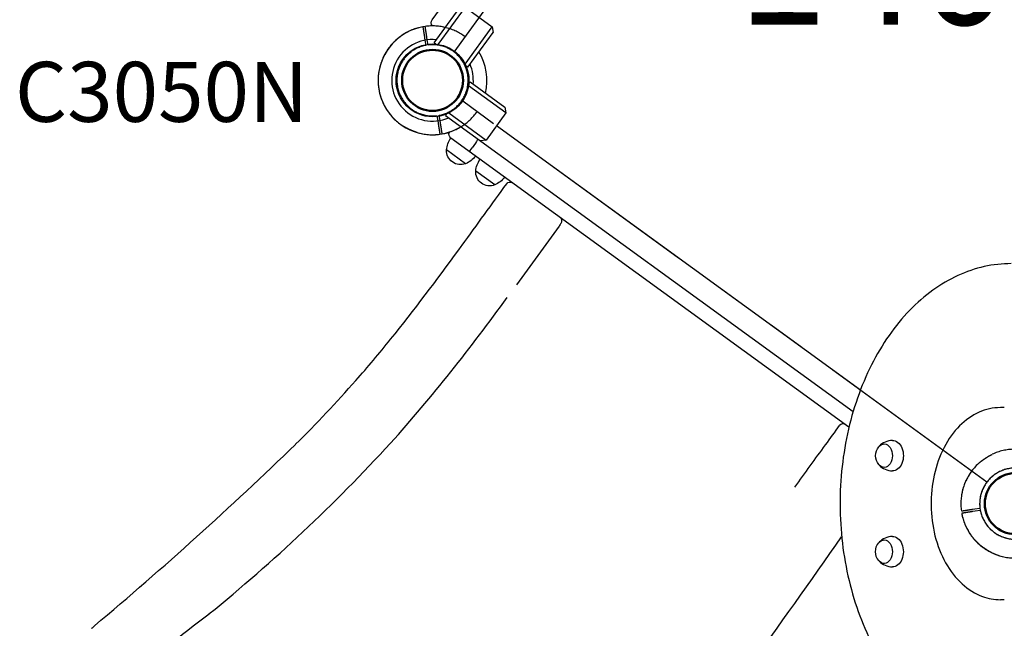
# Model space of a CAD drawing. Units: millimetres. Extents: x 44524 to 75938, y -26958 to -5958.
# Drawn here: x 50734 to 51964, y -12125 to -11364 of the extents above; entities that cross this region are included whole.
import ezdxf

# ---------------------------------------------------------------- set-up
doc = ezdxf.new("R2010")
doc.units = ezdxf.units.MM
doc.header["$LTSCALE"] = 15
doc.linetypes.add('HIDDEN2', pattern=[4.7625, 3.175, -1.5875])
doc.linetypes.add('PHANTOM2', pattern=[31.75, 15.875, -3.175, 3.175, -3.175, 3.175, -3.175])
doc.layers.get('DEFPOINTS').update_dxf_attribs({"lineweight": 50})
for name, color, linetype in [('P001', 131, 'Continuous'), ('P901', 135, 'Continuous'), ('P902', 185, 'Continuous'), ('P_3TEXT', 60, 'Continuous')]:
    doc.layers.add(name, color=color, linetype=linetype)
doc.styles.add('BIGFONT', font='simplex.shx', dxfattribs={"bigfont": 'bigfont.shx'})

# ---------------------------------------------------------------- blocks, each defined once
blk = doc.blocks.new('PW_四角デッキ_2点鎖線')
at = {"layer": 'DEFPOINTS'}
for centre in [(0, -900), (900, -900)]:
    blk.add_circle(centre, 38.1, dxfattribs=at)
at = {"layer": 'P901', "linetype": 'PHANTOM2'}
for p, q in [((1, -855.5), (1, -44.5)), ((-35, -862.9), (-37.1, -860.8)), ((-39.2, -862.9), (-37.1, -865)), ((-37.1, -865), (-32.5, -869.6)), ((-30.4, -867.5), (-35, -862.9)), ((855.5, -899), (44.5, -899)), ((30.4, -932.5), (35, -937.1)), ((37.1, -935), (32.5, -930.4)), ((862.9, -935), (867.5, -930.4)), ((869.6, -932.5), (865, -937.1)), ((35, -937.1), (37.1, -939.2)), ((39.2, -937.1), (37.1, -935)), ((860.8, -937.1), (862.9, -935)), ((865, -937.1), (862.9, -939.2))]:
    blk.add_line(p, q, dxfattribs=at)
for centre, radius, start, end in [((0, -900), 68, 89.1574, 133.736), ((0, -900), 68, 136.264, 160.2813), ((0, -900), 44.5, 78.8634, 133.0683), ((0, -900), 44.5, 11.1366, 78.8634), ((900, -900), 44.5, 101.1366, 168.8634), ((0, -900), 44.5, 136.9317, 167), ((0, -900), 68, 176.3757, 273.6243), ((0, -900), 44.5, 167, 191.1366), ((0, -900), 44.5, 316.9317, 11.1366), ((900, -900), 44.5, 168.8634, 223.0683), ((900, -900), 68, 266.3757, 3.6243), ((0, -900), 44.5, 191.1366, 258.8634), ((0, -900), 68, 316.264, 0.8426), ((900, -900), 68, 179.1574, 223.736), ((900, -900), 44.5, 281.1366, 348.8634), ((0, -900), 44.5, 283, 313.0683), ((900, -900), 44.5, 226.9317, 257), ((0, -900), 44.5, 258.8634, 283), ((900, -900), 44.5, 257, 281.1366), ((0, -900), 68, 289.7187, 313.736), ((900, -900), 68, 226.264, 250.2813)]:
    blk.add_arc(centre, radius, start, end, dxfattribs=at)
for points, knots in [([(-49.1, -853), (-49.1, -853), (-49.1, -853.1), (-48.9, -853.3), (-48.7, -853.4), (-48.3, -853.8), (-48.1, -854), (-47.8, -854.3)], [1.7773922, 1.7773922, 1.7773922, 1.7773922, 1.8884555, 1.8884555, 1.9995327, 1.9995327, 2.1070009, 2.1070009, 2.1070009, 2.1070009]), ([(-45.7, -852.2), (-46, -851.9), (-46.2, -851.7), (-46.6, -851.3), (-46.7, -851.1), (-46.9, -850.9), (-47, -850.9), (-47, -850.9)], [-0.3296087, -0.3296087, -0.3296087, -0.3296087, -0.2221405, -0.2221405, -0.1110633, -0.1110633, 0, 0, 0, 0]), ([(-67.9, -895.7), (-67.9, -895.7), (-67.9, -895.7), (-67.8, -894.5), (-67.7, -893.4), (-67.4, -891.6), (-67.3, -890.9), (-67.1, -889.6), (-67, -889), (-66.9, -888.1), (-66.8, -887.7), (-66.7, -887), (-66.6, -886.7), (-66.5, -886), (-66.4, -885.7), (-66.2, -884.6), (-66, -883.9), (-65.3, -881.2), (-64.7, -879.1), (-64, -877.1), (-64, -877.1), (-64, -877.1)], [-1.90199, -1.90199, -1.90199, -1.90199, -1.897149, -1.897149, -1.559121, -1.559121, -1.349056, -1.349056, -1.165939, -1.165939, -1.057621, -1.057621, -0.962888, -0.962888, -0.847145, -0.847145, -0.639426, -0.639426, 0, 0, 0.005342, 0.005342, 0.005342, 0.005342]), ([(49.1, -947), (49.1, -947), (49.1, -946.9), (48.9, -946.7), (48.7, -946.6), (48.3, -946.2), (48.1, -946), (47.8, -945.7)], [0, 0, 0, 0, 0.1110633, 0.1110633, 0.2221405, 0.2221405, 0.3296087, 0.3296087, 0.3296087, 0.3296087]), ([(850.9, -947), (850.9, -947), (850.9, -946.9), (851.1, -946.7), (851.3, -946.6), (851.7, -946.2), (851.9, -946), (852.2, -945.7)], [0, 0, 0, 0, 0.1110633, 0.1110633, 0.2221405, 0.2221405, 0.3296087, 0.3296087, 0.3296087, 0.3296087]), ([(22.9, -964), (22.9, -964), (22.9, -964), (20.9, -964.7), (18.8, -965.3), (16.1, -966), (15.4, -966.2), (14.3, -966.4), (14, -966.5), (13.3, -966.6), (13, -966.7), (12.3, -966.8), (11.9, -966.9), (11, -967), (10.4, -967.1), (9.1, -967.3), (8.4, -967.4), (6.6, -967.7), (5.5, -967.8), (4.3, -967.9), (4.3, -967.9), (4.3, -967.9)], [-1.905243, -1.905243, -1.905243, -1.905243, -1.899893, -1.899893, -1.259542, -1.259542, -1.051523, -1.051523, -0.935612, -0.935612, -0.840743, -0.840743, -0.732268, -0.732268, -0.548886, -0.548886, -0.338517, -0.338517, 0, 0, 0.004848, 0.004848, 0.004848, 0.004848]), ([(877.1, -964), (877.1, -964), (877.1, -964), (879.1, -964.7), (881.2, -965.3), (883.9, -966), (884.6, -966.2), (885.7, -966.4), (886, -966.5), (886.7, -966.6), (887, -966.7), (887.7, -966.8), (888.1, -966.9), (889, -967), (889.6, -967.1), (890.9, -967.3), (891.6, -967.4), (893.4, -967.7), (894.5, -967.8), (895.7, -967.9), (895.7, -967.9), (895.7, -967.9)], [-1.905243, -1.905243, -1.905243, -1.905243, -1.899893, -1.899893, -1.259542, -1.259542, -1.051523, -1.051523, -0.935612, -0.935612, -0.840743, -0.840743, -0.732268, -0.732268, -0.548886, -0.548886, -0.338517, -0.338517, 0, 0, 0.004848, 0.004848, 0.004848, 0.004848])]:
    blk.add_open_spline(points, degree=3, knots=knots, dxfattribs=at)
for points, weights in [([(-47.8, -854.3), (-43.1, -859), (-39.2, -862.9)], [1.00137883951, 1.00587299116, 1]), ([(-37.1, -860.8), (-41, -856.9), (-45.7, -852.2)], [1, 1.00518025879, 1]), ([(37.1, -939.2), (41, -943.1), (47, -949.1)], [1, 1.0058729913, 1.00137883954]), ([(47.8, -945.7), (43.1, -941), (39.2, -937.1)], [1, 1.0051802588, 1]), ([(852.2, -945.7), (856.9, -941), (860.8, -937.1)], [1, 1.0051802588, 1]), ([(862.9, -939.2), (859, -943.1), (853, -949.1)], [1, 1.0058729913, 1.00137883954])]:
    blk.add_rational_spline(points, weights, degree=2, dxfattribs=at)
blk = doc.blocks.new('PW_五角形デッキ_2点鎖線')
at = {"layer": 'DEFPOINTS'}
blk.add_circle((-1283.7, -1036.5), 38.1, dxfattribs=at)
blk.add_circle((-1283.7, -1036.5), 38.1, dxfattribs=at)
blk.add_circle((-1283.7, -1036.5), 38.1, dxfattribs=at)
blk.add_circle((-1283.7, -1036.5), 38.1, dxfattribs=at)
blk.add_circle((-1283.7, -1036.5), 38.1, dxfattribs=at)
at = {"layer": 'P901', "linetype": 'HIDDEN2'}
for radius, start, end in [(68, 144.9622, 168.9795), (44.5, 145.6299, 175.6982), (44.5, 175.6982, 199.8348), (68, 185.0739, 282.3226), (44.5, 199.8348, 267.5616), (44.5, 291.6982, 321.7665), (44.5, 267.5616, 291.6982), (68, 298.4169, 322.4342)]:
    blk.add_arc((-1283.7, -1036.5), radius, start, end, dxfattribs=at)
for points, knots in [([(-1351.4, -1042.5), (-1351.4, -1042.5), (-1351.4, -1042.5), (-1351.5, -1041.3), (-1351.6, -1040.2), (-1351.6, -1038.4), (-1351.6, -1037.7), (-1351.6, -1036.4), (-1351.6, -1035.8), (-1351.6, -1034.8), (-1351.6, -1034.4), (-1351.5, -1033.7), (-1351.5, -1033.4), (-1351.5, -1032.7), (-1351.5, -1032.3), (-1351.4, -1031.3), (-1351.4, -1030.6), (-1351.1, -1027.7), (-1350.8, -1025.6), (-1350.4, -1023.5), (-1350.4, -1023.5), (-1350.4, -1023.5)], [-1.90199, -1.90199, -1.90199, -1.90199, -1.897149, -1.897149, -1.559121, -1.559121, -1.349056, -1.349056, -1.165939, -1.165939, -1.057621, -1.057621, -0.962888, -0.962888, -0.847145, -0.847145, -0.639426, -0.639426, 0, 0, 0.005342, 0.005342, 0.005342, 0.005342]), ([(-1251.3, -1096.3), (-1251.3, -1096.3), (-1251.4, -1096.3), (-1253.2, -1097.3), (-1255.2, -1098.2), (-1257.8, -1099.3), (-1258.5, -1099.5), (-1259.5, -1099.9), (-1259.8, -1100.1), (-1260.5, -1100.3), (-1260.8, -1100.4), (-1261.4, -1100.6), (-1261.8, -1100.8), (-1262.7, -1101.1), (-1263.3, -1101.3), (-1264.5, -1101.7), (-1265.2, -1101.9), (-1266.9, -1102.4), (-1268, -1102.7), (-1269.1, -1102.9), (-1269.2, -1102.9), (-1269.2, -1102.9)], [-1.905243, -1.905243, -1.905243, -1.905243, -1.899893, -1.899893, -1.259542, -1.259542, -1.051523, -1.051523, -0.935612, -0.935612, -0.840743, -0.840743, -0.732268, -0.732268, -0.548886, -0.548886, -0.338517, -0.338517, 0, 0, 0.004848, 0.004848, 0.004848, 0.004848])]:
    blk.add_open_spline(points, degree=3, knots=knots, dxfattribs=at)

msp = doc.modelspace()

# ---------------------------------------------------------------- linework, layer by layer
at = {"layer": 'P001', "extrusion": (-1.22465e-16, -1, 0)}
for p, q in [((51249.09, -11364.5), (51706.38, -10735.08)), ((51251.53, -11393.46), (51734.69, -10728.45)), ((51290.25, -11348.67), (51256.37, -11395.3)), ((51290.25, -11348.67), (51324.23, -11373.36)), ((51290.35, -11419.99), (51324.23, -11373.36)), ((51324.23, -11373.36), (51325.34, -11380.34)), ((51293.6, -11424.03), (51325.34, -11380.34)), ((51253.6, -11394.97), (51251.53, -11393.46)), ((51293.6, -11424.03), (51291.52, -11422.52)), ((51341.26, -11480.91), (51294.64, -11447.03)), ((51294.96, -11444.26), (51296.47, -11442.19)), ((51296.47, -11442.19), (51340.16, -11473.93)), ((51340.16, -11473.93), (51341.26, -11480.91)), ((51265.91, -11484.26), (51267.41, -11482.18)), ((51265.91, -11484.26), (51775.16, -11854.25)), ((51269.95, -11481.01), (51316.58, -11514.89)), ((51341.26, -11480.91), (51316.58, -11514.89)), ((51784.21, -11827.45), (51329.51, -11497.09)), ((51769.91, -11873.92), (51272.54, -11512.56)), ((51316.58, -11514.89), (51309.59, -11516)), ((51290.98, -11544.5), (51267.2, -11527.22)), ((51303.28, -11518.82), (51299.16, -11524.49)), ((51327.39, -11570.95), (51303.61, -11553.67)), ((51964.04, -11849.35), (51959.09, -11849.35)), ((51964.04, -12089.35), (51959.09, -12089.35))]:
    msp.add_line(p, q, dxfattribs=at)
at = {"layer": 'P001'}
msp.add_circle((51249.64, -11440.3), 45.5, dxfattribs=at)
at = {"layer": 'P001', "extrusion": (0, 0, -1)}
for centre, radius, start, end in [((-51253.94, -11368.02), 6, 314.57868, 36), ((-51297.09, -11529.8), 30, 4.91835, 35.06838), ((-51276.06, -11507.7), 6, 306, 27.42132), ((-51284.68, -11528.18), 17.5, 248.87835, 3.12165), ((-51279.3, -11516.87), 30, 216.93162, 247.08165), ((-51333.5, -11556.25), 30, 4.91835, 35.06838), ((-51321.08, -11554.63), 17.5, 248.87835, 3.12165), ((-51315.7, -11543.32), 30, 216.93162, 247.08165), ((-51346.47, -11572.45), 5, 36.01312, 126), ((-51820.63, -11909.35), 17.5, 320.14922, 39.85078), ((-51820.59, -12029.35), 17.5, 320.14922, 39.85078)]:
    msp.add_arc(centre, radius, start, end, dxfattribs=at)
at = {"layer": 'P001'}
for centre, radius, start, end in [((51249.64, -11440.3), 68, 76.47951, 301.52049), ((51249.64, -11440.3), 51, 84.65077, 293.34923), ((51249.64, -11440.3), 44.5, 54.41777, 54.41856), ((51249.64, -11440.3), 68, 346.47951, 31.52049), ((51249.64, -11440.3), 51, 354.65077, 23.34923), ((51406.32, -11615.94), 5, 323.99999, 53.99998), ((48926.78, -9944.17), 2909.65, 321.29111, 324.05573), ((49563.35, -10437.91), 2188.37, 318.29918, 324.41013), ((49967.2, -10769.83), 1581.59, 314.64025, 318.62055), ((51762.29, -11874.57), 5, 53.99999, 143.99998), ((47669.05, -8367.6), 4906.04, 310.07064, 314.02439), ((49629.96, -10454.75), 2127.68, 309.04736, 317.44429), ((51824.67, -11913.95), 23.59, 90.91004, 136.20872), ((51824.67, -11904.76), 23.59, 223.79128, 269.08996), ((42229.66, -5341.81), 11632.7, 324.018168, 325.018884), ((51824.63, -12033.95), 23.59, 90.91004, 136.20872), ((51824.63, -12024.76), 23.59, 223.79128, 269.08996), ((51615.46, -12973.71), 1080.11, 126.66733, 140.86245)]:
    msp.add_arc(centre, radius, start, end, dxfattribs=at)
at = {"layer": 'P001', "extrusion": (0, 0, -1)}
for centre, major_axis, ratio, start_param, end_param in [((51302.67, -11518.38), (3.53, 4.85), 0.125382, 0, 1.5707963), ((51813.91, -11909.35), (0, 14.7), 0.7071068, -0.7028477, 3.8444404), ((51824.52, -11909.35), (0, 19), 0.7071068, -0.016262, 3.1578547), ((51813.87, -12029.35), (0, 14.7), 0.7071068, -0.7028477, 3.8444404), ((51824.48, -12029.35), (0, 19), 0.7071068, -0.016262, 3.1578547)]:
    msp.add_ellipse(centre, major_axis=major_axis, ratio=ratio, start_param=start_param, end_param=end_param, dxfattribs=at)
at = {"layer": 'P001'}
msp.add_ellipse((51298.55, -11524.04), major_axis=(3.53, 4.85), ratio=0.125382, start_param=3.1415927, end_param=4.712389, dxfattribs=at)
for points in [[(51286.58, -11646.37), (51305.2, -11620.76), (51323.81, -11595.13), (51342.42, -11569.51)], [(51407.8, -11622.41), (51390, -11646.91), (51372.22, -11671.41), (51354.41, -11695.89)], [(51410.37, -11618.88), (51409.51, -11620.06), (51408.65, -11621.24), (51407.8, -11622.41)], [(51282.4, -11652.13), (51283.79, -11650.21), (51285.19, -11648.29), (51286.58, -11646.37)], [(51153.94, -11815.33), (51168.52, -11798.78), (51182.99, -11781.53), (51197.28, -11763.76)], [(50823.72, -12125.11), (50824.9, -12124.07), (50826.08, -12123.04), (50827.27, -12122)]]:
    msp.add_open_spline(points, degree=3, dxfattribs=at)
for points, knots in [([(51972.71, -11669.35), (51950.08, -11669.35), (51927.46, -11674.43), (51884.42, -11694.18), (51864.02, -11708.94), (51827.41, -11746.74), (51811.24, -11769.88), (51784.88, -11822.16), (51774.72, -11851.32), (51761.43, -11912.64), (51758.32, -11944.8), (51759.46, -12008.86), (51763.71, -12040.76), (51779.15, -12101.09), (51790.35, -12129.52), (51818.62, -12180.02), (51835.68, -12202.09), (51873.97, -12237.48), (51895.17, -12250.86), (51935.4, -12265.92), (51954.05, -12269.35), (51972.71, -12269.35)], [2.6670111, 2.6670111, 2.6670111, 2.6670111, 2.9807993, 2.9807993, 3.2976084, 3.2976084, 3.6183819, 3.6183819, 3.9405563, 3.9405563, 4.2628731, 4.2628731, 4.5851576, 4.5851576, 4.9074787, 4.9074787, 5.22956, 5.22956, 5.5498692, 5.5498692, 5.8086037, 5.8086037, 5.8086037, 5.8086037]), ([(51959.09, -11849.35), (51950.03, -11849.35), (51940.98, -11851.33), (51923.7, -11859.03), (51915.51, -11864.81), (51900.68, -11879.68), (51894.1, -11888.87), (51883.32, -11909.68), (51879.15, -11921.33), (51873.65, -11945.86), (51872.33, -11958.74), (51872.67, -11984.42), (51874.33, -11997.22), (51880.48, -12021.47), (51884.98, -12032.92), (51896.41, -12053.3), (51903.33, -12062.23), (51918.93, -12076.53), (51927.58, -12081.95), (51943.97, -12087.98), (51951.53, -12089.35), (51959.09, -12089.35)], [2.6670111, 2.6670111, 2.6670111, 2.6670111, 2.9721537, 2.9721537, 3.2839244, 3.2839244, 3.6053917, 3.6053917, 3.9307606, 3.9307606, 4.2566213, 4.2566213, 4.5824132, 4.5824132, 4.9082769, 4.9082769, 5.2334445, 5.2334445, 5.553933, 5.553933, 5.8086037, 5.8086037, 5.8086037, 5.8086037]), ([(51702.38, -11948.52), (51715.16, -11930.92), (51727.95, -11913.32), (51746.57, -11887.69), (51752.41, -11879.66), (51758.24, -11871.63)], [0, 0, 0, 0, 6.5259115, 6.5259115, 9.504336, 9.504336, 9.504336, 9.504336])]:
    msp.add_open_spline(points, degree=3, knots=knots, dxfattribs=at)

# ---------------------------------------------------------------- block references
at = {"layer": 'P901'}
for name, p, rotation in [('PW_四角デッキ_2点鎖線', (51778.64, -10712.18), 324.0000013084222), ('PW_五角形デッキ_2点鎖線', (53570.81, -12398.6), 306.0000013084212)]:
    msp.add_blockref(name, p, dxfattribs=dict(at, rotation=rotation))

# ---------------------------------------------------------------- texts
at = {"layer": 'P902', "style": 'BIGFONT'}
msp.add_text('C3050N', height=75, dxfattribs=at).set_placement((50727.88, -11492.17, 0))

# ---------------------------------------------------------------- next in the draw order: texts
at = {"layer": 'P_3TEXT', "insert": (51857.41, -11315.11), "char_height": 150, "attachment_point": 5, "style": 'BIGFONT', "bg_fill": 3, "box_fill_scale": 1.2, "bg_fill_color": 256, "bg_fill_transparency": 0}
msp.add_mtext('1400', dxfattribs=at)

doc.saveas('drawing.dxf')
